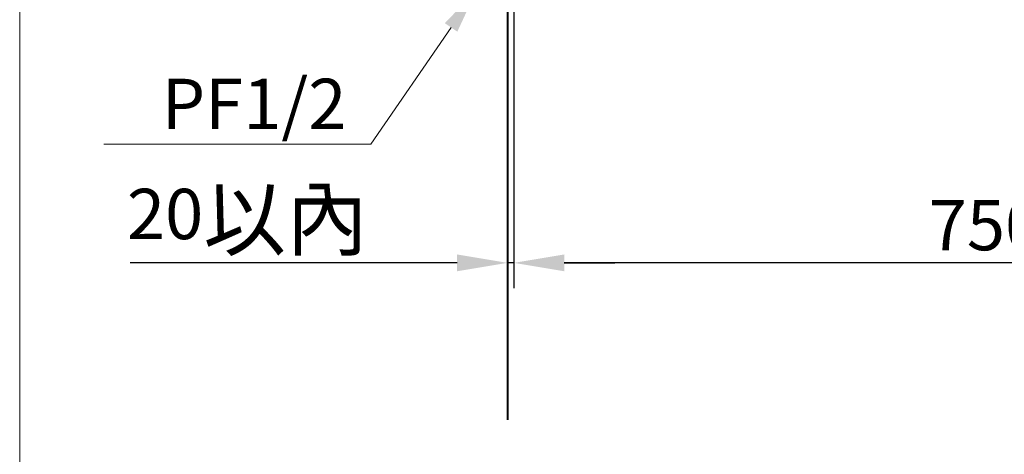
# Model space of a CAD drawing. Units: millimetres. Extents: x -1750 to 1165, y 2121 to 5561.
# Drawn here: x -1750 to -968, y 4001 to 4347 of the extents above; entities that cross this region are included whole.
import ezdxf
from ezdxf.enums import TextEntityAlignment as Align

# ---------------------------------------------------------------- set-up
doc = ezdxf.new("R2010")
doc.units = ezdxf.units.MM
doc.header["$PDMODE"] = 35
for name, color, linetype, lineweight in [('body', 7, 'Continuous', 40), ('dim', 2, 'Continuous', 13), ('FITTING', 6, 'Continuous', 20)]:
    doc.layers.add(name, color=color, linetype=linetype, lineweight=lineweight)
doc.styles.add('aa', font='romans.shx', dxfattribs={"bigfont": 'chineset.shx'})
doc.styles.add('ad', font='romans.shx', dxfattribs={"bigfont": 'chineset.shx'})
doc.dimstyles.new('ad', dxfattribs={"dimtxt": 40, "dimasz": 40, "dimexe": 20, "dimexo": 15, "dimgap": 10, "dimtad": 1, "dimtih": 1, "dimtoh": 1, "dimdec": 0, "dimzin": 0, "dimdsep": 46, "dimtxsty": 'aa', "dimcen": 0, "dimadec": 0, "dimazin": 0, "dimtfac": 1, "dimtdec": 0, "dimtmove": 0, "dimatfit": 3, "dimfxl": 0, "dimtolj": 1, "dimtzin": 0, "dimarcsym": 0})

# ---------------------------------------------------------------- blocks, each defined once
blk = doc.blocks.new('*D3')
at = {"layer": 'Defpoints', "color": 0}
for p in [(-608.47, 4628.51), (-1357.58, 4423.53), (-1357.58, 4153.59)]:
    blk.add_point(p, dxfattribs=at)
at = {"layer": 'dim', "color": 0, "lineweight": -2}
for p, q in [((-608.47, 4613.51), (-608.47, 4133.59)), ((-1357.58, 4408.53), (-1357.58, 4133.59)), ((-648.47, 4153.59), (-1317.58, 4153.59))]:
    blk.add_line(p, q, dxfattribs=at)
at = {"layer": 'dim', "color": 0}
for points in [[(-1317.58, 4160.26), (-1317.58, 4146.93), (-1357.58, 4153.59)], [(-648.47, 4160.26), (-648.47, 4146.93), (-608.47, 4153.59)]]:
    blk.add_solid(points, dxfattribs=at)
at = {"layer": 'dim', "color": 7, "insert": (-983.02, 4183.59), "char_height": 40, "attachment_point": 5, "style": 'aa'}
blk.add_mtext('\\A1;750', dxfattribs=at)
blk = doc.blocks.new('*D7')
at = {"layer": 'Defpoints', "color": 0}
for p in [(-1357.58, 4423.53), (-1362.58, 4354.84), (-1362.58, 4153.59)]:
    blk.add_point(p, dxfattribs=at)
at = {"layer": 'dim', "color": 0, "lineweight": -2}
for p, q in [((-1357.58, 4408.53), (-1357.58, 4133.59)), ((-1362.58, 4339.84), (-1362.58, 4133.59)), ((-1402.58, 4153.59), (-1662.04, 4153.59)), ((-1357.58, 4153.59), (-1362.58, 4153.59)), ((-1317.58, 4153.59), (-1277.58, 4153.59))]:
    blk.add_line(p, q, dxfattribs=at)
at = {"layer": 'dim', "color": 0}
for points in [[(-1402.58, 4160.26), (-1402.58, 4146.93), (-1362.58, 4153.59)], [(-1317.58, 4160.26), (-1317.58, 4146.93), (-1357.58, 4153.59)]]:
    blk.add_solid(points, dxfattribs=at)
at = {"layer": 'dim', "color": 7, "insert": (-1568.8, 4188.44), "char_height": 40, "attachment_point": 5, "style": 'aa'}
blk.add_mtext('\\A1;20{\\H1.2x;以內}', dxfattribs=at)

msp = doc.modelspace()

# ---------------------------------------------------------------- linework, layer by layer
at = {"layer": 'body', "color": 7}
msp.add_line((-1362.58, 5130.34), (-1362.58, 4029), dxfattribs=at)
at = {"layer": 'dim'}
for p, q in [((-1407.39, 4340.62), (-1470.98, 4247.81)), ((-1470.98, 4247.81), (-1682.87, 4247.81)), ((-1470.98, 4247.81), (-1658.7, 4247.81))]:
    msp.add_line(p, q, dxfattribs=at)
msp.add_solid([(-1412.35, 4344.01), (-1402.44, 4337.24), (-1387.08, 4370.34)], dxfattribs=at)
at = {"layer": 'FITTING'}
msp.add_line((-1749.65, 5561.48), (-1749.65, 2121.48), dxfattribs=at)

# ---------------------------------------------------------------- texts
at = {"layer": 'dim', "color": 7, "style": 'ad'}
msp.add_text('PF1/2', height=40, dxfattribs=at).set_placement((-1490.4, 4279.89), align=Align.MIDDLE_RIGHT)

# ---------------------------------------------------------------- dimensions: what is measured, and where the dimension line sits
at = {"layer": 'dim'}
dim = msp.add_linear_dim(base=(-1357.58, 4153.59), p1=(-608.47, 4628.51), p2=(-1357.58, 4423.53), text='750', dimstyle='ad', override={"dimclrt": 7}, dxfattribs=at)
dim.commit()
dim.dimension.update_dxf_attribs({"geometry": '*D3', "text_midpoint": (-983.02, 4183.59)})
dim = msp.add_linear_dim(base=(-1362.58, 4153.59), p1=(-1357.58, 4423.53), p2=(-1362.58, 4354.84), text='20{\\H1.2x;以內}', dimstyle='ad', override={"dimclrt": 7}, dxfattribs=at)
dim.commit()
dim.dimension.update_dxf_attribs({"geometry": '*D7', "text_midpoint": (-1568.8, 4153.59), "dimtype": 160})

doc.saveas('drawing.dxf')
